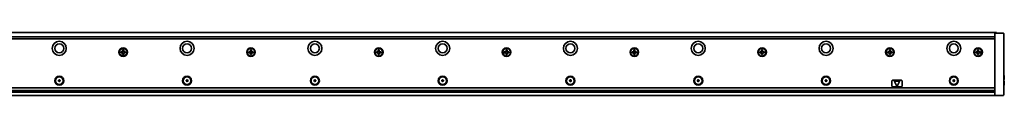
# Model space of a CAD drawing. Extents: x -189 to 1378, y 344 to 497.
# Drawn here: x 608 to 1378, y 448 to 497 of the extents above; entities that cross this region are included whole.
import ezdxf

# ---------------------------------------------------------------- set-up
doc = ezdxf.new("R2010")
doc.units = 0

msp = doc.modelspace()

# ---------------------------------------------------------------- linework, layer by layer
at = {"color": 7, "lineweight": 35}
for p, q in [((-94.674408, 497.400024), (1372.325562, 497.400024)), ((-93.174408, 493.900024), (1370.825562, 493.900024)), ((1370.825562, 451.107117), (1370.825562, 493.692902)), ((1377.825562, 493.692902), (1377.825562, 451.107117)), ((1370.825562, 492.400024), (-93.174408, 492.400024)), ((-93.174408, 453.900024), (1370.825562, 453.900024)), ((-93.174408, 451.900024), (1370.825562, 451.900024)), ((-93.174408, 447.900024), (1370.825562, 447.900024)), ((1366.025513, 450.643158), (-88.374405, 450.643158))]:
    msp.add_line(p, q, dxfattribs=at)
at = {"color": 7, "lineweight": 35, "ltscale": 0.1625}
for p, q in [((1377.325562, 496.900024), (1370.825562, 496.900024)), ((1377.325562, 447.900024), (1370.825562, 447.900024))]:
    msp.add_line(p, q, dxfattribs=at)
at = {"color": 7, "lineweight": 35, "ltscale": 0.003661}
for p, q in [((1370.825562, 496.753571), (1370.825562, 496.900024)), ((1370.825562, 447.900024), (1370.825562, 448.046448))]:
    msp.add_line(p, q, dxfattribs=at)
at = {"color": 7, "lineweight": 35, "ltscale": 0.067678}
for p, q in [((1370.825562, 494.046448), (1370.825562, 496.753571)), ((1377.825562, 493.692902), (1377.825562, 496.400024)), ((1370.825562, 448.046448), (1370.825562, 450.753571))]:
    msp.add_line(p, q, dxfattribs=at)
at = {"color": 7, "lineweight": 35, "ltscale": 0.008839}
for p, q in [((1370.825562, 493.692902), (1370.825562, 494.046448)), ((1370.825562, 450.753571), (1370.825562, 451.107117))]:
    msp.add_line(p, q, dxfattribs=at)
at = {"color": 7, "lineweight": 35, "ltscale": 0.0075}
msp.add_line((1372.325562, 497.400024), (1372.325562, 497.100006), dxfattribs=at)
at = {"color": 7, "lineweight": 35, "ltscale": 0.005}
msp.add_line((1372.325562, 497.100006), (1372.325562, 496.900024), dxfattribs=at)
at = {"color": 7, "lineweight": 35, "ltscale": 0.016251}
for p, q in [((687.725586, 482.299988), (687.075562, 482.299988)), ((687.075562, 481.5), (687.725586, 481.5)), ((688.425537, 483.650024), (688.425537, 483)), ((689.225586, 483), (689.225586, 483.650024)), ((690.575562, 482.299988), (689.925537, 482.299988)), ((689.925537, 481.5), (690.575562, 481.5)), ((787.725586, 482.299988), (787.075562, 482.299988)), ((787.075562, 481.5), (787.725586, 481.5)), ((788.425537, 483.650024), (788.425537, 483)), ((789.225586, 483), (789.225586, 483.650024)), ((790.575562, 482.299988), (789.925537, 482.299988)), ((789.925537, 481.5), (790.575562, 481.5)), ((887.725586, 482.299988), (887.075562, 482.299988)), ((887.075562, 481.5), (887.725586, 481.5)), ((888.425537, 483.650024), (888.425537, 483)), ((889.225586, 483), (889.225586, 483.650024)), ((890.575562, 482.299988), (889.925537, 482.299988)), ((889.925537, 481.5), (890.575562, 481.5)), ((987.725586, 482.299988), (987.075562, 482.299988)), ((987.075562, 481.5), (987.725586, 481.5)), ((988.425537, 483.650024), (988.425537, 483)), ((989.225586, 483), (989.225586, 483.650024)), ((990.575562, 482.299988), (989.925537, 482.299988)), ((989.925537, 481.5), (990.575562, 481.5)), ((1087.725586, 482.299988), (1087.075562, 482.299988)), ((1087.075562, 481.5), (1087.725586, 481.5)), ((1088.425537, 483.650024), (1088.425537, 483)), ((1089.225586, 483), (1089.225586, 483.650024)), ((1090.575562, 482.299988), (1089.925537, 482.299988)), ((1089.925537, 481.5), (1090.575562, 481.5)), ((1187.725586, 482.299988), (1187.075562, 482.299988)), ((1187.075562, 481.5), (1187.725586, 481.5)), ((1188.425537, 483.650024), (1188.425537, 483)), ((1189.225586, 483), (1189.225586, 483.650024)), ((1190.575562, 482.299988), (1189.925537, 482.299988)), ((1189.925537, 481.5), (1190.575562, 481.5)), ((1287.725586, 482.299988), (1287.075562, 482.299988)), ((1287.075562, 481.5), (1287.725586, 481.5)), ((1288.425537, 483.650024), (1288.425537, 483)), ((1289.225586, 483), (1289.225586, 483.650024)), ((1290.575562, 482.299988), (1289.925537, 482.299988)), ((1289.925537, 481.5), (1290.575562, 481.5)), ((1356.725586, 482.299988), (1356.075562, 482.299988)), ((1356.075562, 481.5), (1356.725586, 481.5)), ((1357.425537, 483.650024), (1357.425537, 483)), ((1358.225586, 483), (1358.225586, 483.650024)), ((1359.575562, 482.299988), (1358.925537, 482.299988)), ((1358.925537, 481.5), (1359.575562, 481.5))]:
    msp.add_line(p, q, dxfattribs=at)
at = {"color": 7, "lineweight": 35, "ltscale": 0.02}
for p, q in [((687.075562, 482.299988), (687.075562, 481.5)), ((690.575562, 481.5), (690.575562, 482.299988)), ((787.075562, 482.299988), (787.075562, 481.5)), ((790.575562, 481.5), (790.575562, 482.299988)), ((887.075562, 482.299988), (887.075562, 481.5)), ((890.575562, 481.5), (890.575562, 482.299988)), ((987.075562, 482.299988), (987.075562, 481.5)), ((990.575562, 481.5), (990.575562, 482.299988)), ((1087.075562, 482.299988), (1087.075562, 481.5)), ((1090.575562, 481.5), (1090.575562, 482.299988)), ((1187.075562, 482.299988), (1187.075562, 481.5)), ((1190.575562, 481.5), (1190.575562, 482.299988)), ((1287.075562, 482.299988), (1287.075562, 481.5)), ((1290.575562, 481.5), (1290.575562, 482.299988)), ((1356.075562, 482.299988), (1356.075562, 481.5)), ((1359.575562, 481.5), (1359.575562, 482.299988))]:
    msp.add_line(p, q, dxfattribs=at)
at = {"color": 7, "lineweight": 35, "ltscale": 0.024689}
for p, q in [((688.075562, 481.406219), (688.075562, 482.393799)), ((688.331787, 482.650024), (689.319336, 482.650024)), ((689.319336, 481.150024), (688.331787, 481.150024)), ((689.575562, 482.393799), (689.575562, 481.406219)), ((788.075562, 481.406219), (788.075562, 482.393799)), ((788.331787, 482.650024), (789.319336, 482.650024)), ((789.319336, 481.150024), (788.331787, 481.150024)), ((789.575562, 482.393799), (789.575562, 481.406219)), ((888.075562, 481.406219), (888.075562, 482.393799)), ((888.331787, 482.650024), (889.319336, 482.650024)), ((889.319336, 481.150024), (888.331787, 481.150024)), ((889.575562, 482.393799), (889.575562, 481.406219)), ((988.075562, 481.406219), (988.075562, 482.393799)), ((988.331787, 482.650024), (989.319336, 482.650024)), ((989.319336, 481.150024), (988.331787, 481.150024)), ((989.575562, 482.393799), (989.575562, 481.406219)), ((1088.075562, 481.406219), (1088.075562, 482.393799)), ((1088.331787, 482.650024), (1089.319336, 482.650024)), ((1089.319336, 481.150024), (1088.331787, 481.150024)), ((1089.575562, 482.393799), (1089.575562, 481.406219)), ((1188.075562, 481.406219), (1188.075562, 482.393799)), ((1188.331787, 482.650024), (1189.319336, 482.650024)), ((1189.319336, 481.150024), (1188.331787, 481.150024)), ((1189.575562, 482.393799), (1189.575562, 481.406219)), ((1288.075562, 481.406219), (1288.075562, 482.393799)), ((1288.331787, 482.650024), (1289.319336, 482.650024)), ((1289.319336, 481.150024), (1288.331787, 481.150024)), ((1289.575562, 482.393799), (1289.575562, 481.406219)), ((1357.075562, 481.406219), (1357.075562, 482.393799)), ((1357.331787, 482.650024), (1358.319336, 482.650024)), ((1358.319336, 481.150024), (1357.331787, 481.150024)), ((1358.575562, 482.393799), (1358.575562, 481.406219))]:
    msp.add_line(p, q, dxfattribs=at)
at = {"color": 7, "lineweight": 35, "ltscale": 0.020001}
for p, q in [((689.225586, 483.650024), (688.425537, 483.650024)), ((688.425537, 480.150024), (689.225586, 480.150024)), ((789.225586, 483.650024), (788.425537, 483.650024)), ((788.425537, 480.150024), (789.225586, 480.150024)), ((889.225586, 483.650024), (888.425537, 483.650024)), ((888.425537, 480.150024), (889.225586, 480.150024)), ((989.225586, 483.650024), (988.425537, 483.650024)), ((988.425537, 480.150024), (989.225586, 480.150024)), ((1089.225586, 483.650024), (1088.425537, 483.650024)), ((1088.425537, 480.150024), (1089.225586, 480.150024)), ((1189.225586, 483.650024), (1188.425537, 483.650024)), ((1188.425537, 480.150024), (1189.225586, 480.150024)), ((1289.225586, 483.650024), (1288.425537, 483.650024)), ((1288.425537, 480.150024), (1289.225586, 480.150024)), ((1358.225586, 483.650024), (1357.425537, 483.650024)), ((1357.425537, 480.150024), (1358.225586, 480.150024))]:
    msp.add_line(p, q, dxfattribs=at)
at = {"color": 7, "lineweight": 35, "ltscale": 0.016249}
for p, q in [((688.425537, 480.799988), (688.425537, 480.150024)), ((689.225586, 480.150024), (689.225586, 480.799988)), ((788.425537, 480.799988), (788.425537, 480.150024)), ((789.225586, 480.150024), (789.225586, 480.799988)), ((888.425537, 480.799988), (888.425537, 480.150024)), ((889.225586, 480.150024), (889.225586, 480.799988)), ((988.425537, 480.799988), (988.425537, 480.150024)), ((989.225586, 480.150024), (989.225586, 480.799988)), ((1088.425537, 480.799988), (1088.425537, 480.150024)), ((1089.225586, 480.150024), (1089.225586, 480.799988)), ((1188.425537, 480.799988), (1188.425537, 480.150024)), ((1189.225586, 480.150024), (1189.225586, 480.799988)), ((1288.425537, 480.799988), (1288.425537, 480.150024)), ((1289.225586, 480.150024), (1289.225586, 480.799988)), ((1357.425537, 480.799988), (1357.425537, 480.150024)), ((1358.225586, 480.150024), (1358.225586, 480.799988))]:
    msp.add_line(p, q, dxfattribs=at)
at = {"color": 7, "lineweight": 35, "ltscale": 0.007501}
for p, q in [((1377.825562, 463.650024), (1378.12561, 463.650024)), ((1378.12561, 460.549988), (1377.825562, 460.549988)), ((1378.12561, 459.25), (1377.825562, 459.25)), ((1377.825562, 456.150024), (1378.12561, 456.150024))]:
    msp.add_line(p, q, dxfattribs=at)
at = {"color": 7, "lineweight": 35, "ltscale": 0.077501}
msp.add_line((1378.12561, 460.549988), (1378.12561, 463.650024), dxfattribs=at)
at = {"color": 7, "lineweight": 35, "ltscale": 0.00707}
for p, q in [((1378.325562, 463.450012), (1378.12561, 463.650024)), ((1378.325562, 456.350006), (1378.12561, 456.150024))]:
    msp.add_line(p, q, dxfattribs=at)
at = {"color": 7, "lineweight": 35, "ltscale": 0.072501}
msp.add_line((1378.325562, 460.549988), (1378.325562, 463.450012), dxfattribs=at)
at = {"color": 7, "lineweight": 35, "ltscale": 0.005274}
for p, q in [((638.189941, 459.856384), (638.334717, 459.702942)), ((638.189941, 459.343628), (638.334717, 459.49707)), ((638.921387, 460.278687), (638.981934, 460.076599)), ((638.921387, 458.921326), (638.981934, 459.123413)), ((639.461304, 459.856384), (639.316528, 459.702942)), ((639.461304, 459.343628), (639.316528, 459.49707)), ((738.189941, 459.856384), (738.334717, 459.702942)), ((738.189941, 459.343628), (738.334717, 459.49707)), ((738.921387, 460.278687), (738.981934, 460.076599)), ((738.921387, 458.921326), (738.981934, 459.123413)), ((739.461304, 459.856384), (739.316528, 459.702942)), ((739.461304, 459.343628), (739.316528, 459.49707)), ((838.189941, 459.856384), (838.334717, 459.702942)), ((838.189941, 459.343628), (838.334717, 459.49707)), ((838.921387, 460.278687), (838.981934, 460.076599)), ((838.921387, 458.921326), (838.981934, 459.123413)), ((839.461304, 459.856384), (839.316528, 459.702942)), ((839.461304, 459.343628), (839.316528, 459.49707)), ((938.189941, 459.856384), (938.334717, 459.702942)), ((938.189941, 459.343628), (938.334717, 459.49707)), ((939.461182, 459.856384), (939.316406, 459.702942)), ((939.461182, 459.343628), (939.316406, 459.49707)), ((1038.189941, 459.856384), (1038.334717, 459.702942)), ((1038.189941, 459.343628), (1038.334717, 459.49707)), ((1039.461182, 459.856384), (1039.316406, 459.702942)), ((1039.461182, 459.343628), (1039.316406, 459.49707)), ((1138.189941, 459.856384), (1138.334717, 459.702942)), ((1138.189941, 459.343628), (1138.334717, 459.49707)), ((1139.461182, 459.856384), (1139.316406, 459.702942)), ((1139.461182, 459.343628), (1139.316406, 459.49707)), ((1238.189941, 459.856384), (1238.334717, 459.702942)), ((1238.189941, 459.343628), (1238.334717, 459.49707)), ((1239.461182, 459.856384), (1239.316406, 459.702942)), ((1239.461182, 459.343628), (1239.316406, 459.49707)), ((1338.189941, 459.856384), (1338.334717, 459.702942)), ((1338.189941, 459.343628), (1338.334717, 459.49707)), ((1339.461182, 459.856384), (1339.316406, 459.702942)), ((1339.461182, 459.343628), (1339.316406, 459.49707))]:
    msp.add_line(p, q, dxfattribs=at)
at = {"color": 7, "lineweight": 35, "ltscale": 0.005272}
for p, q in [((638.285767, 460.022308), (638.490967, 459.973663)), ((638.285767, 459.177704), (638.490967, 459.226349)), ((738.285767, 460.022308), (738.490967, 459.973663)), ((738.285767, 459.177704), (738.490967, 459.226349)), ((838.285767, 460.022308), (838.490967, 459.973663)), ((838.285767, 459.177704), (838.490967, 459.226349)), ((938.285767, 460.022308), (938.490967, 459.973663)), ((938.285767, 459.177704), (938.490967, 459.226349)), ((939.365356, 460.022308), (939.160156, 459.973663)), ((939.365356, 459.177704), (939.160156, 459.226349)), ((1038.285767, 460.022308), (1038.490967, 459.973663)), ((1038.285767, 459.177704), (1038.490967, 459.226349)), ((1039.365356, 460.022308), (1039.160156, 459.973663)), ((1039.365356, 459.177704), (1039.160156, 459.226349)), ((1138.285767, 460.022308), (1138.490967, 459.973663)), ((1138.285767, 459.177704), (1138.490967, 459.226349)), ((1139.365356, 460.022308), (1139.160156, 459.973663)), ((1139.365356, 459.177704), (1139.160156, 459.226349)), ((1238.285767, 460.022308), (1238.490967, 459.973663)), ((1238.285767, 459.177704), (1238.490967, 459.226349)), ((1239.365356, 460.022308), (1239.160156, 459.973663)), ((1239.365356, 459.177704), (1239.160156, 459.226349)), ((1338.285767, 460.022308), (1338.490967, 459.973663)), ((1338.285767, 459.177704), (1338.490967, 459.226349)), ((1339.365356, 460.022308), (1339.160156, 459.973663)), ((1339.365356, 459.177704), (1339.160156, 459.226349))]:
    msp.add_line(p, q, dxfattribs=at)
at = {"color": 7, "lineweight": 35, "ltscale": 0.005273}
for p, q in [((638.729736, 460.278687), (638.669312, 460.076599)), ((638.729736, 458.921326), (638.669312, 459.123413)), ((738.729736, 460.278687), (738.669312, 460.076599)), ((738.729736, 458.921326), (738.669312, 459.123413)), ((838.729736, 460.278687), (838.669312, 460.076599)), ((838.729736, 458.921326), (838.669312, 459.123413)), ((938.729736, 460.278687), (938.669312, 460.076599)), ((938.729736, 458.921326), (938.669312, 459.123413)), ((938.921387, 460.278687), (938.981812, 460.076599)), ((938.921387, 458.921326), (938.981812, 459.123413)), ((1038.729736, 460.278687), (1038.669312, 460.076599)), ((1038.729736, 458.921326), (1038.669312, 459.123413)), ((1038.921387, 460.278687), (1038.981812, 460.076599)), ((1038.921387, 458.921326), (1038.981812, 459.123413)), ((1138.729736, 460.278687), (1138.669312, 460.076599)), ((1138.729736, 458.921326), (1138.669312, 459.123413)), ((1138.921387, 460.278687), (1138.981812, 460.076599)), ((1138.921387, 458.921326), (1138.981812, 459.123413)), ((1238.729736, 460.278687), (1238.669312, 460.076599)), ((1238.729736, 458.921326), (1238.669312, 459.123413)), ((1238.921387, 460.278687), (1238.981812, 460.076599)), ((1238.921387, 458.921326), (1238.981812, 459.123413)), ((1338.729736, 460.278687), (1338.669312, 460.076599)), ((1338.729736, 458.921326), (1338.669312, 459.123413)), ((1338.921387, 460.278687), (1338.981812, 460.076599)), ((1338.921387, 458.921326), (1338.981812, 459.123413))]:
    msp.add_line(p, q, dxfattribs=at)
at = {"color": 7, "lineweight": 35, "ltscale": 0.005275}
for p, q in [((639.365479, 460.022308), (639.160156, 459.973663)), ((639.365479, 459.177704), (639.160156, 459.226349)), ((739.365479, 460.022308), (739.160156, 459.973663)), ((739.365479, 459.177704), (739.160156, 459.226349)), ((839.365479, 460.022308), (839.160156, 459.973663)), ((839.365479, 459.177704), (839.160156, 459.226349))]:
    msp.add_line(p, q, dxfattribs=at)
at = {"color": 7, "lineweight": 35, "ltscale": 0.1}
for p, q in [((1290.325562, 459.400024), (1290.325562, 455.400024)), ((1298.325562, 455.400024), (1298.325562, 459.400024))]:
    msp.add_line(p, q, dxfattribs=at)
at = {"color": 7, "lineweight": 35, "ltscale": 0.175}
for p, q in [((1290.825562, 459.900024), (1297.825562, 459.900024)), ((1297.825562, 454.900024), (1290.825562, 454.900024))]:
    msp.add_line(p, q, dxfattribs=at)
at = {"color": 7, "lineweight": 35, "ltscale": 0.099341}
for p, q in [((1292.458984, 459.015167), (1294.144409, 455.416687)), ((1296.192139, 459.015167), (1294.506714, 455.416687))]:
    msp.add_line(p, q, dxfattribs=at)
at = {"color": 7, "lineweight": 35, "ltscale": 0.084271}
msp.add_line((1296.010986, 459.300018), (1292.640137, 459.300018), dxfattribs=at)
at = {"color": 7, "lineweight": 35, "ltscale": 0.004999}
for p, q in [((1378.325562, 460.549988), (1378.12561, 460.549988)), ((1378.325562, 459.25), (1378.12561, 459.25))]:
    msp.add_line(p, q, dxfattribs=at)
at = {"color": 7, "lineweight": 35, "ltscale": 0.077499}
msp.add_line((1378.12561, 456.150024), (1378.12561, 459.25), dxfattribs=at)
at = {"color": 7, "lineweight": 35, "ltscale": 0.0725}
msp.add_line((1378.325562, 456.350006), (1378.325562, 459.25), dxfattribs=at)
at = {"color": 7, "lineweight": 35, "ltscale": 0.028082}
msp.add_line((1366.025513, 450.776764), (1366.025513, 451.900024), dxfattribs=at)
at = {"color": 7, "lineweight": 35, "ltscale": 0.004826}
msp.add_line((1366.025513, 450.58374), (1366.025513, 450.776764), dxfattribs=at)
at = {"color": 7, "lineweight": 35, "ltscale": 0.120001}
msp.add_line((1366.025513, 450.58374), (1370.825562, 450.58374), dxfattribs=at)
at = {"color": 7, "lineweight": 35, "ltscale": 0.067677}
msp.add_line((1377.825562, 451.107117), (1377.825562, 448.400024), dxfattribs=at)
at = {"color": 7, "lineweight": 35}
for centre, radius in [((638.825562, 484.900024), 5.5), ((638.825562, 484.900024), 3.5), ((738.825562, 484.900024), 5.5), ((738.825562, 484.900024), 3.5), ((838.825562, 484.900024), 5.5), ((838.825562, 484.900024), 3.5), ((938.825562, 484.900024), 5.5), ((938.825562, 484.900024), 3.5), ((1038.825562, 484.900024), 5.5), ((1038.825562, 484.900024), 3.5), ((1138.825562, 484.900024), 5.5), ((1138.825562, 484.900024), 3.5), ((1238.825562, 484.900024), 5.5), ((1238.825562, 484.900024), 3.5), ((1338.825562, 484.900024), 5.5), ((1338.825562, 484.900024), 3.5), ((688.825562, 481.900024), 3.35), ((688.825562, 481.900024), 3), ((788.825562, 481.900024), 3.35), ((788.825562, 481.900024), 3), ((888.825562, 481.900024), 3.35), ((888.825562, 481.900024), 3), ((988.825562, 481.900024), 3.35), ((988.825562, 481.900024), 3), ((1088.825562, 481.900024), 3.35), ((1088.825562, 481.900024), 3), ((1188.825562, 481.900024), 3.35), ((1188.825562, 481.900024), 3), ((1288.825562, 481.900024), 3.35), ((1288.825562, 481.900024), 3), ((1357.825562, 481.900024), 3.35), ((1357.825562, 481.900024), 3), ((638.825562, 459.600006), 3.5), ((638.825562, 459.600006), 3), ((738.825562, 459.600006), 3.5), ((738.825562, 459.600006), 3), ((838.825562, 459.600006), 3.5), ((838.825562, 459.600006), 3), ((938.825562, 459.600006), 3.5), ((938.825562, 459.600006), 3), ((1038.825562, 459.600006), 3.5), ((1038.825562, 459.600006), 3), ((1138.825562, 459.600006), 3.5), ((1138.825562, 459.600006), 3), ((1238.825562, 459.600006), 3.5), ((1238.825562, 459.600006), 3), ((1338.825562, 459.600006), 3.5), ((1338.825562, 459.600006), 3)]:
    msp.add_circle(centre, radius, dxfattribs=at)
for centre, radius, start, end in [((1377.325562, 496.400024), 0.5, 0, 90.000003), ((687.725586, 483), 0.7, 269.999997, 360), ((687.725586, 480.799988), 0.7, 0, 90.000003), ((689.925537, 483), 0.7, 180.000009, 269.999997), ((689.925537, 480.799988), 0.7, 90.000003, 180.000009), ((787.725586, 483), 0.7, 269.999997, 360), ((787.725586, 480.799988), 0.7, 0, 90.000003), ((789.925537, 483), 0.7, 180.000009, 269.999997), ((789.925537, 480.799988), 0.7, 90.000003, 180.000009), ((887.725586, 483), 0.7, 269.999997, 360), ((887.725586, 480.799988), 0.7, 0, 90.000003), ((889.925537, 483), 0.7, 180.000009, 269.999997), ((889.925537, 480.799988), 0.7, 90.000003, 180.000009), ((987.725586, 483), 0.7, 269.999997, 360), ((987.725586, 480.799988), 0.7, 0, 90.000003), ((989.925537, 483), 0.7, 180.000009, 269.999997), ((989.925537, 480.799988), 0.7, 90.000003, 180.000009), ((1087.725586, 483), 0.7, 269.999997, 360), ((1087.725586, 480.799988), 0.7, 0, 90.000003), ((1089.925537, 483), 0.7, 180.000009, 269.999997), ((1089.925537, 480.799988), 0.7, 90.000003, 180.000009), ((1187.725586, 483), 0.7, 269.999997, 360), ((1187.725586, 480.799988), 0.7, 0, 90.000003), ((1189.925537, 483), 0.7, 180.000009, 269.999997), ((1189.925537, 480.799988), 0.7, 90.000003, 180.000009), ((1287.725586, 483), 0.7, 269.999997, 360), ((1287.725586, 480.799988), 0.7, 0, 90.000003), ((1289.925537, 483), 0.7, 180.000009, 269.999997), ((1289.925537, 480.799988), 0.7, 90.000003, 180.000009), ((1356.725586, 483), 0.7, 269.999997, 360), ((1356.725586, 480.799988), 0.7, 0, 90.000003), ((1358.925537, 483), 0.7, 180.000009, 269.999997), ((1358.925537, 480.799988), 0.7, 90.000003, 180.000009), ((638.262695, 459.924988), 0.1, 76.667234, 223.332764), ((638.262695, 459.275024), 0.1, 136.667236, 283.332773), ((638.225586, 459.600006), 0.15, 316.667241, 43.332769), ((638.525635, 460.119629), 0.15, 256.667229, 343.332764), ((638.525635, 459.080383), 0.15, 16.667233, 103.332771), ((638.825562, 460.25), 0.1, 16.667233, 163.332772), ((638.825562, 458.950012), 0.1, 196.667228, 343.332764), ((639.12561, 460.119629), 0.15, 196.667228, 283.332773), ((639.12561, 459.080383), 0.15, 76.667234, 163.332772), ((639.425537, 459.600006), 0.15, 136.667236, 223.332764), ((639.38855, 459.924988), 0.1, 316.667241, 103.332771), ((639.38855, 459.275024), 0.1, 256.667229, 43.332769), ((738.262695, 459.924988), 0.1, 76.667234, 223.332764), ((738.262695, 459.275024), 0.1, 136.667236, 283.332773), ((738.225586, 459.600006), 0.15, 316.667241, 43.332769), ((738.525635, 460.119629), 0.15, 256.667229, 343.332764), ((738.525635, 459.080383), 0.15, 16.667233, 103.332771), ((738.825562, 460.25), 0.1, 16.667233, 163.332772), ((738.825562, 458.950012), 0.1, 196.667228, 343.332764), ((739.12561, 460.119629), 0.15, 196.667228, 283.332773), ((739.12561, 459.080383), 0.15, 76.667234, 163.332772), ((739.425537, 459.600006), 0.15, 136.667236, 223.332764), ((739.38855, 459.924988), 0.1, 316.667241, 103.332771), ((739.38855, 459.275024), 0.1, 256.667229, 43.332769), ((838.262695, 459.924988), 0.1, 76.667234, 223.332764), ((838.262695, 459.275024), 0.1, 136.667236, 283.332773), ((838.225586, 459.600006), 0.15, 316.667241, 43.332769), ((838.525635, 460.119629), 0.15, 256.667229, 343.332764), ((838.525635, 459.080383), 0.15, 16.667233, 103.332771), ((838.825562, 460.25), 0.1, 16.667233, 163.332772), ((838.825562, 458.950012), 0.1, 196.667228, 343.332764), ((839.12561, 460.119629), 0.15, 196.667228, 283.332773), ((839.12561, 459.080383), 0.15, 76.667234, 163.332772), ((839.425537, 459.600006), 0.15, 136.667236, 223.332764), ((839.38855, 459.924988), 0.1, 316.667241, 103.332771), ((839.38855, 459.275024), 0.1, 256.667229, 43.332769), ((938.262695, 459.924988), 0.1, 76.667234, 223.332764), ((938.262695, 459.275024), 0.1, 136.667236, 283.332773), ((938.225586, 459.600006), 0.15, 316.667241, 43.332769), ((938.525513, 460.119629), 0.15, 256.667229, 343.332764), ((938.525513, 459.080383), 0.15, 16.667233, 103.332771), ((938.825562, 460.25), 0.1, 16.667233, 163.332772), ((938.825562, 458.950012), 0.1, 196.667228, 343.332764), ((939.12561, 460.119629), 0.15, 196.667228, 283.332773), ((939.12561, 459.080383), 0.15, 76.667234, 163.332772), ((939.425537, 459.600006), 0.15, 136.667236, 223.332764), ((939.388428, 459.924988), 0.1, 316.667241, 103.332771), ((939.388428, 459.275024), 0.1, 256.667229, 43.332769), ((1038.262695, 459.924988), 0.1, 76.667234, 223.332764), ((1038.262695, 459.275024), 0.1, 136.667236, 283.332773), ((1038.225586, 459.600006), 0.15, 316.667241, 43.332769), ((1038.525513, 460.119629), 0.15, 256.667229, 343.332764), ((1038.525513, 459.080383), 0.15, 16.667233, 103.332771), ((1038.825562, 460.25), 0.1, 16.667233, 163.332772), ((1038.825562, 458.950012), 0.1, 196.667228, 343.332764), ((1039.12561, 460.119629), 0.15, 196.667228, 283.332773), ((1039.12561, 459.080383), 0.15, 76.667234, 163.332772), ((1039.425537, 459.600006), 0.15, 136.667236, 223.332764), ((1039.388428, 459.924988), 0.1, 316.667241, 103.332771), ((1039.388428, 459.275024), 0.1, 256.667229, 43.332769), ((1138.262695, 459.924988), 0.1, 76.667234, 223.332764), ((1138.262695, 459.275024), 0.1, 136.667236, 283.332773), ((1138.225586, 459.600006), 0.15, 316.667241, 43.332769), ((1138.525513, 460.119629), 0.15, 256.667229, 343.332764), ((1138.525513, 459.080383), 0.15, 16.667233, 103.332771), ((1138.825562, 460.25), 0.1, 16.667233, 163.332772), ((1138.825562, 458.950012), 0.1, 196.667228, 343.332764), ((1139.12561, 460.119629), 0.15, 196.667228, 283.332773), ((1139.12561, 459.080383), 0.15, 76.667234, 163.332772), ((1139.425537, 459.600006), 0.15, 136.667236, 223.332764), ((1139.388428, 459.924988), 0.1, 316.667241, 103.332771), ((1139.388428, 459.275024), 0.1, 256.667229, 43.332769), ((1238.262695, 459.924988), 0.1, 76.667234, 223.332764), ((1238.262695, 459.275024), 0.1, 136.667236, 283.332773), ((1238.225586, 459.600006), 0.15, 316.667241, 43.332769), ((1238.525513, 460.119629), 0.15, 256.667229, 343.332764), ((1238.525513, 459.080383), 0.15, 16.667233, 103.332771), ((1238.825562, 460.25), 0.1, 16.667233, 163.332772), ((1238.825562, 458.950012), 0.1, 196.667228, 343.332764), ((1239.12561, 460.119629), 0.15, 196.667228, 283.332773), ((1239.12561, 459.080383), 0.15, 76.667234, 163.332772), ((1239.425537, 459.600006), 0.15, 136.667236, 223.332764), ((1239.388428, 459.924988), 0.1, 316.667241, 103.332771), ((1239.388428, 459.275024), 0.1, 256.667229, 43.332769), ((1290.825562, 459.400024), 0.5, 90.000003, 180.000009), ((1290.825562, 455.400024), 0.5, 180.000009, 269.999997), ((1292.640137, 459.100006), 0.2, 90.000003, 205.097648), ((1294.325562, 455.501526), 0.2, 205.097648, 334.902371), ((1296.010986, 459.100006), 0.2, 334.902371, 90.000003), ((1297.825562, 459.400024), 0.5, 0, 90.000003), ((1297.825562, 455.400024), 0.5, 269.999997, 360), ((1338.262695, 459.924988), 0.1, 76.667234, 223.332764), ((1338.262695, 459.275024), 0.1, 136.667236, 283.332773), ((1338.225586, 459.600006), 0.15, 316.667241, 43.332769), ((1338.525513, 460.119629), 0.15, 256.667229, 343.332764), ((1338.525513, 459.080383), 0.15, 16.667233, 103.332771), ((1338.825562, 460.25), 0.1, 16.667233, 163.332772), ((1338.825562, 458.950012), 0.1, 196.667228, 343.332764), ((1339.12561, 460.119629), 0.15, 196.667228, 283.332773), ((1339.12561, 459.080383), 0.15, 76.667234, 163.332772), ((1339.425537, 459.600006), 0.15, 136.667236, 223.332764), ((1339.388428, 459.924988), 0.1, 316.667241, 103.332771), ((1339.388428, 459.275024), 0.1, 256.667229, 43.332769), ((1377.325562, 448.400024), 0.5, 269.999997, 360)]:
    msp.add_arc(centre, radius, start, end, dxfattribs=at)

doc.saveas('drawing.dxf')
